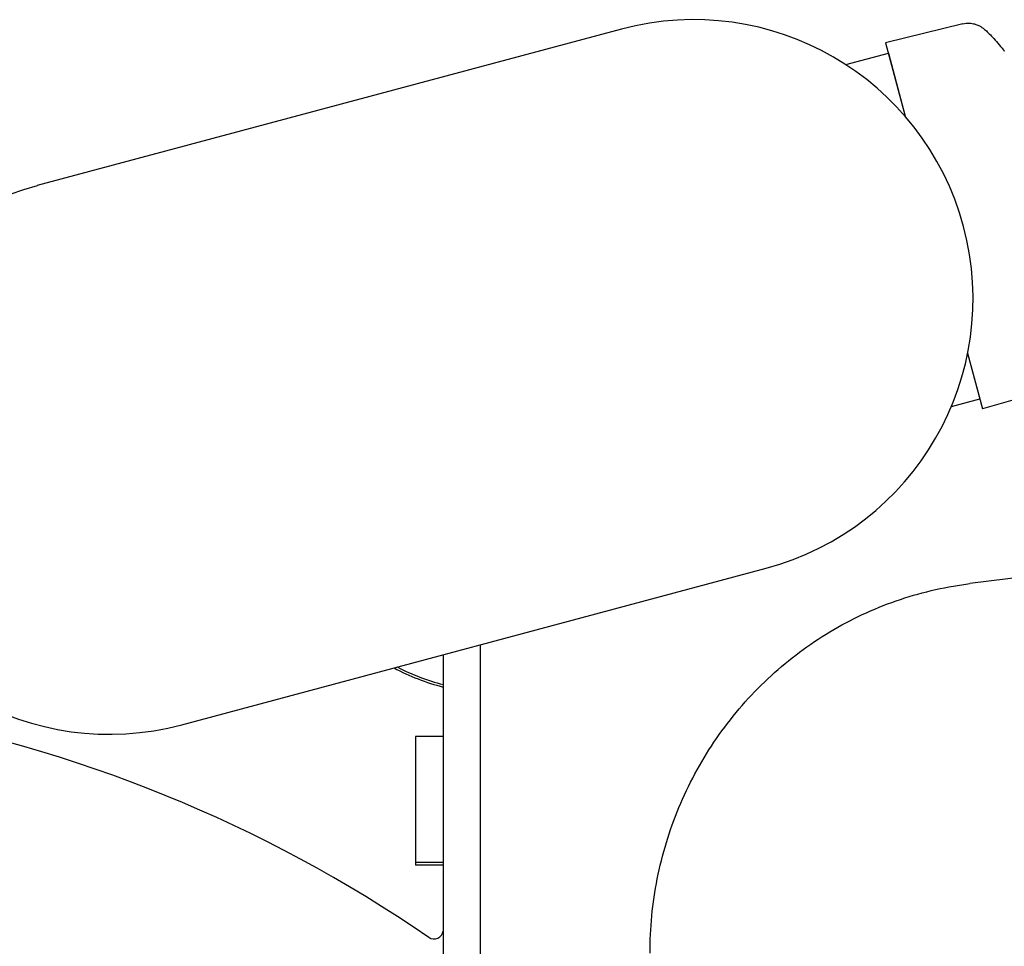
# Model space of a CAD drawing. Units: millimetres. Extents: x 7386 to 9002, y 2007 to 3289.
# Drawn here: x 7551 to 7762, y 2492 to 2691 of the extents above; entities that cross this region are included whole.
import ezdxf

# ---------------------------------------------------------------- set-up
doc = ezdxf.new("R2010")
doc.units = ezdxf.units.MM
doc.header["$LTSCALE"] = 0.25
doc.layers.add('PV-1050', color=7, linetype='Continuous')

# ---------------------------------------------------------------- blocks, each defined once
blk = doc.blocks.new('*U14')
at = {"layer": 'PV-1050'}
for p, q in [((1798.5, 3002.47), (1672.93, 2968.82)), ((1871.82, 3003.61), (1855.26, 2999.55)), ((1855.26, 2999.55), (1859.44, 2983.73)), ((1846.68, 2994.85), (1855.85, 2997.31)), ((1855.85, 2997.31), (1859.44, 2983.73)), ((1872.88, 2932.82), (1876.04, 2920.86)), ((1872.88, 2932.82), (1875.48, 2922.99)), ((2269.83, 2932.31), (1873.37, 2883.25)), ((1892.45, 2925.5), (1876.04, 2920.86)), ((1869.39, 2921.36), (1875.48, 2922.99)), ((1703.99, 2852.91), (1829.56, 2886.56)), ((1768.19, 2607.99), (1768.19, 2870.11)), ((1760.19, 2867.97), (1760.19, 2610.14)), ((1768.21, 2860.89), (1768.19, 2860.89)), ((1768.21, 2860.34), (1768.21, 2860.89)), ((1768.21, 2860.34), (1768.19, 2860.34)), ((1768.21, 2850.38), (1768.21, 2860.34)), ((1754.21, 2850.38), (1754.21, 2822.71)), ((1760.19, 2850.38), (1754.21, 2850.38)), ((1768.21, 2850.38), (1768.19, 2850.38)), ((1760.19, 2823.26), (1754.21, 2823.26)), ((1760.19, 2822.71), (1754.21, 2822.71)), ((1768.21, 2823.26), (1768.19, 2823.26)), ((1768.21, 2822.71), (1768.19, 2822.71)), ((1768.21, 2822.71), (1768.21, 2823.26)), ((1768.21, 2812.75), (1768.21, 2822.71)), ((1768.21, 2812.75), (1768.19, 2812.75))]:
    blk.add_line(p, q, dxfattribs=at)
for centre, start, end in [((1814.03, 2944.51), 285, 105), ((1688.46, 2910.86), 105, 285)]:
    blk.add_arc(centre, 60, start, end, dxfattribs=at)
for centre, major_axis, start_param, end_param in [((1771.86, 2906.16), (46.8, 0), 4.21706, 4.460313), ((1771.86, 2906.71), (-46.8, 0), 1.09229, 1.31872), ((1586.89, 2561.2), (-299.9, 0), 4.108963, 4.53908), ((1758.21, 2808.84), (-2, 0), 0.96737, 2.997641)]:
    blk.add_ellipse(centre, major_axis=major_axis, ratio=0.996195, start_param=start_param, end_param=end_param, dxfattribs=at)
for points, knots in [([(1871.82, 3003.61), (1872.35, 3003.74), (1872.8, 3003.76), (1873.68, 3003.74), (1874.05, 3003.66), (1874.75, 3003.47), (1875.01, 3003.36), (1875.48, 3003.14), (1875.65, 3003.04), (1876, 3002.81), (1876.15, 3002.7), (1876.61, 3002.35), (1876.83, 3002.15), (1877.37, 3001.65), (1877.67, 3001.34), (1878.33, 3000.64), (1878.69, 3000.25), (1879.45, 2999.37), (1879.86, 2998.88), (1880.39, 2998.21), (1880.51, 2998.07), (1880.62, 2997.93)], [10.879269, 10.879269, 10.879269, 10.879269, 10.90277, 10.90277, 10.935552, 10.935552, 10.981042, 10.981042, 11.037125, 11.037125, 11.121769, 11.121769, 11.33575, 11.33575, 11.598497, 11.598497, 11.861244, 11.861244, 12.12399, 12.12399, 12.193002, 12.193002, 12.193002, 12.193002]), ([(1880.62, 2997.93), (1880.63, 2997.92), (1880.64, 2997.9), (1880.66, 2997.88), (1880.67, 2997.87), (1880.68, 2997.84), (1880.69, 2997.83), (1880.71, 2997.81), (1880.72, 2997.8), (1880.74, 2997.77), (1880.75, 2997.76), (1880.75, 2997.75)], [-0.01474192, -0.01474192, -0.01474192, -0.01474192, -0.01179353, -0.01179353, -0.00884515, -0.00884515, -0.00589677, -0.00589677, -0.00294838, -0.00294838, 0, 0, 0, 0]), ([(1804.62, 2803.8), (1804.62, 2806.48), (1804.75, 2809.17), (1805.27, 2814.5), (1805.67, 2817.15), (1806.71, 2822.4), (1807.36, 2825), (1808.91, 2830.11), (1809.81, 2832.63), (1811.86, 2837.56), (1813, 2839.98), (1815.52, 2844.67), (1816.89, 2846.95), (1819.85, 2851.37), (1821.44, 2853.5), (1824.82, 2857.58), (1826.61, 2859.54), (1830.37, 2863.25), (1832.35, 2865.02), (1836.45, 2868.33), (1838.58, 2869.88), (1842.99, 2872.75), (1845.26, 2874.08), (1849.92, 2876.48), (1852.32, 2877.56), (1857.19, 2879.48), (1859.67, 2880.31), (1864.7, 2881.72), (1867.25, 2882.29), (1871, 2882.93), (1872.19, 2883.11), (1873.37, 2883.25)], [0, 0, 0, 0, 8.03806, 8.03806, 16.069174, 16.069174, 24.09872, 24.09872, 32.125138, 32.125138, 40.146943, 40.146943, 48.162763, 48.162763, 56.171386, 56.171386, 64.171816, 64.171816, 72.163334, 72.163334, 80.145554, 80.145554, 88.118469, 88.118469, 96.082482, 96.082482, 104.038417, 104.038417, 111.987495, 111.987495, 115.627893, 115.627893, 115.627893, 115.627893])]:
    blk.add_open_spline(points, degree=3, knots=knots, dxfattribs=at)
blk = doc.blocks.new('A$C58C422A4')
at = {"layer": 'PV-1050'}
blk.add_blockref('*U14', (-1504.58, -2320.79), dxfattribs=at)

msp = doc.modelspace()

# ---------------------------------------------------------------- block references
msp.add_blockref('A$C58C422A4', (7385.92, 2007.76))

doc.saveas('drawing.dxf')
